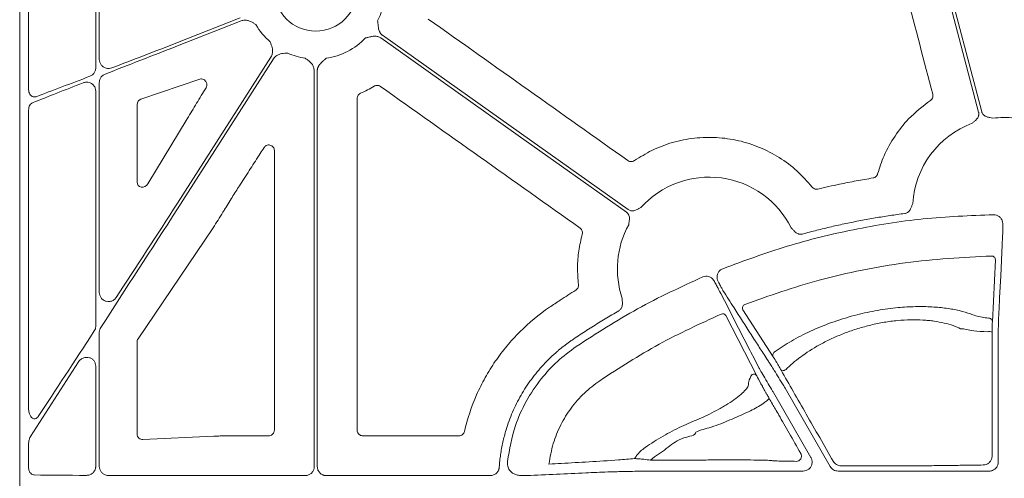
# Model space of a CAD drawing. Units: inches. Extents: x 10251 to 146434, y 1405 to 11083.
# Drawn here: x 14339 to 14471, y 3413 to 3474 of the extents above; entities that cross this region are included whole.
import ezdxf

# ---------------------------------------------------------------- set-up
doc = ezdxf.new("R2010")
doc.units = ezdxf.units.IN
doc.header["$MEASUREMENT"] = 0
doc.layers.get('0').update_dxf_attribs({"lineweight": 0})

msp = doc.modelspace()

# ---------------------------------------------------------------- linework, layer by layer
for p, q in [((14339.07653, 3687.94051), (14339.07653, 3137.63112)), ((14340.26028, 3464.77572), (14340.26028, 3502.87906)), ((14349.23907, 3497.85877), (14349.23907, 3467.61755)), ((14349.71222, 3468.75111), (14349.71222, 3495.81632)), ((14368.51902, 3474.28843), (14360.16823, 3471)), ((14360.16823, 3470.55426), (14368.67099, 3473.90253)), ((14372.64883, 3469.0699), (14360.16823, 3449.53682)), ((14360.16823, 3448.76652), (14372.99832, 3468.84659)), ((14378.42388, 3467.26126), (14378.42388, 3414.34909)), ((14378.83861, 3414.34909), (14378.83861, 3467.26126)), ((14349.71222, 3437.62685), (14349.71222, 3465.65703)), ((14355.26293, 3463.41812), (14363.14158, 3466.11548)), ((14349.23907, 3464.5228), (14349.23907, 3433.11836)), ((14354.75991, 3452.34992), (14354.75991, 3462.72655)), ((14340.26028, 3422.16047), (14340.26028, 3461.98088)), ((14361.45649, 3460.82278), (14356.19996, 3452.12342)), ((14354.88561, 3431.42808), (14364.93556, 3446.26802)), ((14469.43877, 3441.99425), (14469.03439, 3433.70664)), ((14431.69167, 3439.41169), (14431.89772, 3439.0979)), ((14439.76327, 3429.01303), (14435.7112, 3435.31552)), ((14433.41427, 3434.52618), (14437.55291, 3426.47577)), ((14349.71222, 3414.37585), (14349.71222, 3432.27713)), ((14354.75991, 3418.67912), (14354.75991, 3431.0196)), ((14469.8131, 3430.12145), (14469.8131, 3414.95911)), ((14346.9374, 3428.33134), (14340.52137, 3418.35603)), ((14349.23907, 3427.76828), (14349.23907, 3414.37615)), ((14447.37901, 3414.35672), (14441.32967, 3424.83449)), ((14439.78541, 3424.24073), (14444.79563, 3415.56277)), ((14365.01971, 3418.40912), (14355.55006, 3417.95443)), ((14367.68482, 3418.4664), (14367.68242, 3418.4664)), ((14372.34836, 3418.4664), (14367.68482, 3418.4664)), ((14397.76512, 3418.4664), (14384.91407, 3418.4664)), ((14340.26028, 3414.23666), (14340.26028, 3417.33071)), ((14423.62259, 3415.44665), (14423.35755, 3415.20951)), ((14377.21858, 3413.14379), (14360.16823, 3413.14379)), ((14401.94934, 3413.14379), (14380.04385, 3413.14379)), ((14421.95114, 3413.72726), (14421.59004, 3413.72726)), ((14443.75111, 3413.75357), (14437.5448, 3413.75357)), ((14468.60756, 3413.75357), (14448.42371, 3413.75357))]:
    msp.add_line(p, q)
at = {"flags": 128}
for points in [[(14458.13297, 3496.17445), (14463.20805, 3476.86638), (14467.19558, 3461.69576)], [(14467.60637, 3461.76448), (14462.58861, 3480.85443), (14458.64611, 3495.85369)], [(14420.38905, 3448.67988), (14401.99848, 3461.72569), (14387.54877, 3471.97595)], [(14387.30881, 3471.63768), (14405.69938, 3458.59189), (14420.14909, 3448.34161)], [(14470.40932, 3445.29047), (14470.39669, 3445.03055), (14470.34617, 3443.9909), (14470.14413, 3439.83193), (14470.00248, 3436.91442)], [(14432.62921, 3437.70083), (14432.74832, 3437.46892), (14433.22474, 3436.54135), (14435.13079, 3432.83028), (14436.6424, 3429.88697)], [(14470.00245, 3436.91535), (14469.98979, 3436.65537), (14469.93928, 3435.61542), (14469.86087, 3434.00191)], [(14469.01847, 3432.33234), (14469.00428, 3419.72114), (14468.99985, 3415.77041)], [(14436.64261, 3429.88658), (14436.76175, 3429.65455), (14437.23843, 3428.72638), (14437.80314, 3427.62669)], [(14440.80711, 3427.24263), (14440.86463, 3427.1911), (14440.95573, 3427.16647), (14441.07233, 3427.17099), (14441.20404, 3427.20424), (14441.3391, 3427.26328), (14441.46551, 3427.34283), (14441.57202, 3427.43579), (14441.64912, 3427.53392)]]:
    msp.add_lwpolyline(points, dxfattribs=at)
msp.add_circle((14378.63122, 3478.0476), 5.5231)
for centre, radius, start, end in [((14378.63122, 3478.0476), 9.2517, 333.3322643, 11.9398779), ((14378.63122, 3478.0476), 9.2517, 210.177017, 228.7403258), ((14378.63122, 3478.0476), 9.2517, 278.6832009, 315.9658624), ((14378.63122, 3478.0476), 9.2517, 246.1067276, 261.3167991), ((14470.63022, 3448.73698), 12.25777, 110.4242899, 176.4453197), ((14470.63022, 3448.73698), 12.25777, 83.5184678, 97.3370494), ((14431.18898, 3440.76444), 12.25777, 26.5306809, 138.1061599), ((14431.18898, 3440.76444), 12.25777, 151.1919668, 198.8171239), ((14468.94283, 3441.98333), 0.49606, 1.2619366, 91.69985), ((14436.14895, 3435.55347), 0.49824, 110.9106566, 208.5280487), ((14432.99175, 3434.27133), 0.49343, 31.0964035, 114.3191691), ((14468.53835, 3433.69565), 0.49616, 1.2696008, 92.0402218), ((14468.55116, 3430.17407), 2.20829, 77.782924, 95.2715023), ((14440.20137, 3429.25088), 0.4985, 109.9913229, 208.4985681), ((14437.1305, 3426.22107), 0.49327, 31.088748, 113.9257828), ((14438.69785, 3423.43876), 0.4698, 0.8986134, 29.72736)]:
    msp.add_arc(centre, radius, start, end)
for centre, major_axis, ratio, start_param, end_param in [((14360.16822, 3470.13748), (30.12567, 11.66729), 0.012030473, 1.566137113, 1.893344713), ((14360.16822, 3471.41678), (30.12567, 11.66729), 0.012030473, 4.41168928, 4.707729766), ((14360.16822, 3471.41678), (30.12567, 11.66729), 0.012030473, 4.029272321, 4.308437579), ((14360.16822, 3470.13748), (30.12567, 11.66729), 0.012030473, 1.998583432, 2.264108331), ((14355.54077, 3462.70711), (0.74569, -0.24217), 0.957030328, 2.235880022, 3.442936458), ((14075.01061, 3412.78581), (4143.44908, 6477.80103), 0.029418411, 4.737904097, 4.738024189), ((14355.54077, 3452.44763), (0.62548, 0.53246), 0.877984874, 2.499743002, 5.075531406), ((14073.34362, 3412.78581), (4209.57028, 6477.77509), 0.02928193, 4.737241639, 4.737478964), ((14360.16822, 3450.25706), (30.1242, 46.36864), 0.007096645, 4.425535405, 4.701465915), ((14360.16822, 3448.04628), (30.1242, 46.36864), 0.007096645, 1.559873261, 1.90752964), ((14360.16822, 3450.25706), (30.1242, 46.36864), 0.007096645, 4.035910484, 4.323294026), ((14355.54077, 3431.01125), (0.77283, -0.11609), 0.962996952, 2.709912593, 3.28524547), ((14355.54077, 3418.70767), (0.72073, 0.31639), 0.949844879, 2.746546585, 4.329198867), ((14360.16822, 3413.53161), (30.126, 0), 0.012872538, 4.024122399, 4.296636414), ((14360.16822, 3413.53161), (30.126, 0), 0.012872538, 4.400804025, 4.71238898), ((14421.95112, 3413.45778), (20.084, 0), 0.013417985, 1.512868593, 1.570796327), ((14437.54479, 3414.0099), (20.084, 0), 0.012763449, 4.566630593, 4.71238898)]:
    msp.add_ellipse(centre, major_axis=major_axis, ratio=ratio, start_param=start_param, end_param=end_param)
for points, knots in [([(14454.07441, 3490.76267), (14455.24036, 3486.3173), (14457.57224, 3477.42654), (14459.90549, 3468.53585), (14461.07212, 3464.0905)], [0, 0, 0, 0, 0.499998735, 1, 1, 1, 1]), ([(14368.67099, 3473.90253), (14368.82562, 3473.94524), (14369.13432, 3474.03052), (14369.71197, 3473.94468), (14370.1431, 3473.72592), (14370.46418, 3473.51372), (14370.57518, 3473.43743), (14370.63144, 3473.39834), (14370.63333, 3473.39702)], [0, 0, 0, 0, 0.225490416, 0.45015042, 0.808885047, 0.902769396, 0.996724357, 1, 1, 1, 1]), ([(14387.54879, 3471.97595), (14387.52156, 3471.99643), (14387.46706, 3472.03742), (14387.39276, 3472.10851), (14387.32421, 3472.18644), (14387.26192, 3472.27187), (14387.20579, 3472.36463), (14387.13564, 3472.50467), (14387.06388, 3472.70992), (14387.01348, 3472.94707), (14386.97969, 3473.19905), (14386.94522, 3473.50432), (14386.91636, 3473.74722), (14386.89877, 3473.89529)], [0, 0, 0, 0, 0.048808576, 0.097706442, 0.147115512, 0.197444847, 0.249081638, 0.302384595, 0.421776454, 0.559539037, 0.649291709, 0.786223147, 1, 1, 1, 1]), ([(14420.34098, 3455.23071), (14415.89424, 3458.38372), (14407.00076, 3464.68975), (14398.10698, 3470.99524), (14393.66008, 3474.14798)], [0, 0, 0, 0, 0.500000184, 1, 1, 1, 1]), ([(14385.28251, 3471.61686), (14385.42807, 3471.64919), (14385.66679, 3471.70222), (14385.96631, 3471.77055), (14386.21514, 3471.82193), (14386.45569, 3471.85273), (14386.70916, 3471.85293), (14386.9328, 3471.81548), (14387.13416, 3471.74764), (14387.25099, 3471.67409), (14387.30882, 3471.63768)], [0, 0, 0, 0, 0.213837497, 0.350709454, 0.440585801, 0.578169422, 0.697812296, 0.802607004, 0.902273771, 1, 1, 1, 1]), ([(14372.52996, 3471.09283), (14372.5309, 3471.09071), (14372.55856, 3471.02803), (14372.61192, 3470.90434), (14372.75855, 3470.54851), (14372.8903, 3470.08334), (14372.86351, 3469.49998), (14372.72048, 3469.21344), (14372.64883, 3469.0699)], [0, 0, 0, 0, 0.003296388, 0.09724018, 0.191130584, 0.549866619, 0.774506459, 1, 1, 1, 1]), ([(14372.99832, 3468.84659), (14373.09849, 3468.97192), (14373.29843, 3469.2221), (14373.81653, 3469.49157), (14374.294, 3469.56732), (14374.67849, 3469.58402), (14374.81316, 3469.58724), (14374.88166, 3469.5887), (14374.884, 3469.58875)], [0, 0, 0, 0, 0.225505417, 0.45013622, 0.808861472, 0.90275529, 0.996686182, 1, 1, 1, 1]), ([(14351.37942, 3467.61491), (14351.26682, 3467.5824), (14351.01601, 3467.50997), (14350.61431, 3467.55442), (14350.23665, 3467.7269), (14349.94565, 3468.0054), (14349.75031, 3468.35695), (14349.72491, 3468.61983), (14349.71222, 3468.75111)], [0, 0, 0, 0, 0.149734053, 0.333528068, 0.510372375, 0.677605934, 0.838991172, 1, 1, 1, 1]), ([(14377.2345, 3468.90194), (14377.23642, 3468.90065), (14377.29321, 3468.86234), (14377.40514, 3468.78741), (14377.72004, 3468.56614), (14378.08166, 3468.24532), (14378.37316, 3467.73927), (14378.40695, 3467.4208), (14378.42388, 3467.26126)], [0, 0, 0, 0, 0.003279002, 0.09723207, 0.191123313, 0.549850076, 0.774489804, 1, 1, 1, 1]), ([(14378.83859, 3467.26127), (14378.83954, 3467.29532), (14378.84144, 3467.3635), (14378.85644, 3467.46523), (14378.88034, 3467.56622), (14378.91398, 3467.66646), (14378.95716, 3467.76591), (14379.0308, 3467.90415), (14379.15668, 3468.08144), (14379.32094, 3468.25975), (14379.50691, 3468.4331), (14379.73596, 3468.63784), (14379.91738, 3468.80192), (14380.02796, 3468.90194)], [0, 0, 0, 0, 0.0488085757, 0.0977064419, 0.1471155125, 0.1974448467, 0.249081638, 0.302384595, 0.4217764539, 0.5595390366, 0.6492917083, 0.7862231472, 1, 1, 1, 1]), ([(14349.23907, 3467.61755), (14349.23584, 3467.55275), (14349.2258, 3467.35098), (14349.10253, 3467.01853), (14348.83177, 3466.68315), (14348.58153, 3466.55953), (14348.45622, 3466.49763)], [0, 0, 0, 0, 0.130321256, 0.405794228, 0.702466174, 1, 1, 1, 1]), ([(14349.71222, 3465.65703), (14349.71533, 3465.72127), (14349.72514, 3465.92409), (14349.84651, 3466.25541), (14350.1118, 3466.59251), (14350.36091, 3466.71933), (14350.48573, 3466.78287)], [0, 0, 0, 0, 0.130382716, 0.411658903, 0.705204221, 1, 1, 1, 1]), ([(14347.5426, 3465.62698), (14347.68225, 3465.66687), (14347.95684, 3465.74531), (14348.37523, 3465.68668), (14348.73737, 3465.51452), (14349.0154, 3465.24527), (14349.20271, 3464.90509), (14349.22696, 3464.65012), (14349.23907, 3464.5228)], [0, 0, 0, 0, 0.188776171, 0.371180265, 0.538995749, 0.695630617, 0.848026122, 1, 1, 1, 1]), ([(14363.14158, 3466.11548), (14363.21948, 3466.13255), (14363.38477, 3466.16876), (14363.63795, 3466.09873), (14363.85633, 3465.94155), (14363.99882, 3465.73372), (14364.06989, 3465.52659), (14364.08936, 3465.32381), (14364.05895, 3465.11788), (14364.00063, 3465.0048), (14363.97153, 3464.94837)], [0, 0, 0, 0, 0.1532786, 0.325242978, 0.494370924, 0.625567002, 0.717912766, 0.808157732, 0.904264897, 1, 1, 1, 1]), ([(14384.606, 3464.22131), (14384.92085, 3464.36384), (14385.55206, 3464.64959), (14386.15021, 3464.99929), (14386.45001, 3465.17456)], [0, 0, 0, 0, 0.49879381, 1, 1, 1, 1]), ([(14386.45001, 3465.17456), (14386.4834, 3465.19284), (14386.59081, 3465.25163), (14386.79676, 3465.29592), (14387.05499, 3465.27202), (14387.20269, 3465.18754), (14387.27655, 3465.14529)], [0, 0, 0, 0, 0.1307081128, 0.4204317923, 0.7101910067, 1, 1, 1, 1]), ([(14387.27655, 3465.14529), (14391.72143, 3461.99089), (14400.61118, 3455.68208), (14409.50131, 3449.37374), (14413.94638, 3446.21957)], [0, 0, 0, 0, 0.500000569, 1, 1, 1, 1]), ([(14340.26028, 3464.77572), (14340.26372, 3464.70265), (14340.27266, 3464.51255), (14340.36125, 3464.22474), (14340.53042, 3463.95998), (14340.75243, 3463.78636), (14341.00672, 3463.70874), (14341.17646, 3463.75034), (14341.26136, 3463.77114)], [0, 0, 0, 0, 0.114991711, 0.29918525, 0.47814435, 0.652638957, 0.82626869, 1, 1, 1, 1]), ([(14363.97153, 3464.94837), (14363.551, 3464.26245), (14362.70991, 3462.8906), (14361.8743, 3461.51206), (14361.45649, 3460.82278)], [0, 0, 0, 0, 0.49999482, 1, 1, 1, 1]), ([(14384.15194, 3463.53014), (14384.15366, 3463.56815), (14384.15917, 3463.69045), (14384.22821, 3463.88945), (14384.3827, 3464.09773), (14384.53157, 3464.18012), (14384.606, 3464.22131)], [0, 0, 0, 0, 0.130676042, 0.420413781, 0.710214808, 1, 1, 1, 1]), ([(14461.07212, 3464.0905), (14461.08263, 3464.03641), (14461.10927, 3463.89928), (14461.07561, 3463.67346), (14460.96296, 3463.43986), (14460.83201, 3463.33097), (14460.76653, 3463.27653)], [0, 0, 0, 0, 0.178317177, 0.45209662, 0.726048747, 1, 1, 1, 1]), ([(14340.8073, 3462.95981), (14340.74824, 3462.93002), (14340.60594, 3462.85825), (14340.42376, 3462.64288), (14340.28629, 3462.33343), (14340.26894, 3462.09824), (14340.26028, 3461.98088)], [0, 0, 0, 0, 0.190475923, 0.458969962, 0.730035815, 1, 1, 1, 1]), ([(14384.16134, 3419.21901), (14384.16068, 3426.60425), (14384.15938, 3441.37479), (14384.15442, 3456.145), (14384.15194, 3463.53014)], [0, 0, 0, 0, 0.499997571, 1, 1, 1, 1]), ([(14460.76653, 3463.27653), (14459.75048, 3462.49229), (14457.96093, 3461.11102), (14455.9515, 3458.52721), (14454.54492, 3456.04736), (14453.9673, 3454.27368), (14453.70026, 3453.4537)], [0, 0, 0, 0, 0.310738974, 0.547293524, 0.790711188, 1, 1, 1, 1]), ([(14467.1956, 3461.69575), (14467.20247, 3461.66627), (14467.21611, 3461.60774), (14467.22562, 3461.51833), (14467.22672, 3461.42897), (14467.21871, 3461.33951), (14467.20172, 3461.25002), (14467.16361, 3461.1176), (14467.08082, 3460.94394), (14466.93893, 3460.76004), (14466.7812, 3460.60514), (14466.58437, 3460.43406), (14466.44392, 3460.30684), (14466.35263, 3460.22415)], [0, 0, 0, 0, 0.050320808, 0.099901365, 0.149225854, 0.198785961, 0.249066465, 0.300531787, 0.427763674, 0.566167331, 0.684740675, 0.795106326, 1, 1, 1, 1]), ([(14469.06483, 3460.89438), (14468.94474, 3460.92225), (14468.75999, 3460.96512), (14468.50443, 3461.01797), (14468.29095, 3461.0754), (14468.07678, 3461.16573), (14467.89423, 3461.29361), (14467.75929, 3461.43866), (14467.66169, 3461.59284), (14467.62488, 3461.70704), (14467.60636, 3461.76448)], [0, 0, 0, 0, 0.204973679, 0.315328925, 0.433893781, 0.572124684, 0.699585364, 0.80116704, 0.899999617, 1, 1, 1, 1]), ([(14371.72114, 3456.97377), (14371.75291, 3457.01725), (14371.83451, 3457.12892), (14372.02053, 3457.25933), (14372.26524, 3457.33294), (14372.52124, 3457.32082), (14372.75987, 3457.22412), (14372.95224, 3457.05239), (14373.08302, 3456.82489), (14373.0997, 3456.65373), (14373.10804, 3456.56817)], [0, 0, 0, 0, 0.083318924, 0.213983614, 0.343873019, 0.473689642, 0.604101988, 0.735563071, 0.867801454, 1, 1, 1, 1]), ([(14444.94961, 3451.6963), (14444.29658, 3452.43882), (14442.99052, 3453.92389), (14440.59682, 3455.70088), (14437.95981, 3457.0688), (14435.1272, 3457.97675), (14432.18395, 3458.38739), (14429.20943, 3458.31164), (14426.29485, 3457.71935), (14423.57632, 3456.71114), (14421.97057, 3455.70534), (14421.20421, 3455.22532)], [0, 0, 0, 0, 0.112142279, 0.224286668, 0.336432633, 0.448577661, 0.560645476, 0.672712835, 0.785064212, 0.897420355, 1, 1, 1, 1]), ([(14368.57265, 3452.07048), (14368.79789, 3452.41829), (14369.24838, 3453.1139), (14370.13293, 3454.48855), (14370.7902, 3455.5167), (14371.22428, 3456.19572)], [0, 0, 0, 0, 0.253492498, 0.506981986, 1, 1, 1, 1]), ([(14373.10804, 3456.56817), (14373.10625, 3450.34338), (14373.10268, 3437.89377), (14373.10162, 3425.44395), (14373.10109, 3419.21901)], [0, 0, 0, 0, 0.49999799, 1, 1, 1, 1]), ([(14421.20421, 3455.22532), (14421.15918, 3455.19818), (14421.04169, 3455.12738), (14420.82094, 3455.08028), (14420.5627, 3455.10401), (14420.41489, 3455.18847), (14420.34098, 3455.23071)], [0, 0, 0, 0, 0.17163991, 0.447760294, 0.723873284, 1, 1, 1, 1]), ([(14453.70026, 3453.4537), (14453.69081, 3453.4242), (14453.65563, 3453.31437), (14453.54463, 3453.1439), (14453.34406, 3452.97918), (14453.17958, 3452.93528), (14453.09734, 3452.91333)], [0, 0, 0, 0, 0.1090521681, 0.4059555489, 0.7029799659, 1, 1, 1, 1]), ([(14453.09734, 3452.91333), (14452.34785, 3452.78513), (14450.84886, 3452.52873), (14448.38486, 3452.04313), (14446.67818, 3451.6529), (14445.71276, 3451.43216)], [0, 0, 0, 0, 0.302813226, 0.605623669, 1, 1, 1, 1]), ([(14445.71276, 3451.43216), (14445.68316, 3451.42628), (14445.57082, 3451.40397), (14445.3687, 3451.41786), (14445.12721, 3451.5129), (14445.00881, 3451.63517), (14444.94961, 3451.6963)], [0, 0, 0, 0, 0.10655981, 0.404358559, 0.70218385, 1, 1, 1, 1]), ([(14364.93556, 3446.26802), (14365.36102, 3446.94475), (14365.88108, 3447.77193), (14366.77425, 3449.22021), (14367.22445, 3449.9582), (14367.57504, 3450.5329)], [0, 0, 0, 0, 0.49881311, 0.609709865, 1, 1, 1, 1]), ([(14458.39603, 3449.49698), (14458.37207, 3449.43746), (14458.32604, 3449.32317), (14458.25899, 3449.14614), (14458.19222, 3448.96146), (14458.10821, 3448.75735), (14457.99114, 3448.55688), (14457.84141, 3448.39217), (14457.68063, 3448.27688), (14457.51535, 3448.19962), (14457.39742, 3448.17759), (14457.3381, 3448.16651)], [0, 0, 0, 0, 0.10680493, 0.205074025, 0.315091662, 0.433715806, 0.572118963, 0.69930479, 0.800973465, 0.899898078, 1, 1, 1, 1]), ([(14420.14909, 3448.34162), (14420.17329, 3448.3234), (14420.22134, 3448.28725), (14420.28605, 3448.22474), (14420.34427, 3448.15688), (14420.39556, 3448.08307), (14420.43997, 3448.00348), (14420.49572, 3447.87741), (14420.54364, 3447.69102), (14420.55279, 3447.45886), (14420.53128, 3447.23876), (14420.4904, 3446.98111), (14420.46485, 3446.79326), (14420.44824, 3446.67117)], [0, 0, 0, 0, 0.050332489, 0.099923176, 0.149256674, 0.19882514, 0.249113836, 0.300587654, 0.42777953, 0.566208384, 0.684759128, 0.795102414, 1, 1, 1, 1]), ([(14422.0645, 3448.9496), (14421.95475, 3448.89357), (14421.78591, 3448.80738), (14421.55625, 3448.68365), (14421.35578, 3448.59067), (14421.13363, 3448.52256), (14420.91166, 3448.50357), (14420.71519, 3448.52824), (14420.54151, 3448.58383), (14420.44007, 3448.64775), (14420.38905, 3448.67989)], [0, 0, 0, 0, 0.204967457, 0.315348372, 0.433939542, 0.572140383, 0.699649027, 0.801211432, 0.90002423, 1, 1, 1, 1]), ([(14457.3381, 3448.16651), (14457.00788, 3448.12242), (14456.3476, 3448.03426), (14455.35913, 3447.8899), (14454.37248, 3447.73671), (14453.38775, 3447.57382), (14452.40493, 3447.40146), (14451.42402, 3447.21957), (14450.44502, 3447.02817), (14449.46793, 3446.82724), (14448.49275, 3446.61681), (14447.51947, 3446.39684), (14446.5481, 3446.1674), (14445.57868, 3445.92827), (14444.61099, 3445.68029), (14443.96779, 3445.50701), (14443.6461, 3445.42035)], [0, 0, 0, 0, 0.071516265, 0.14299206, 0.214434115, 0.285849167, 0.357243963, 0.428625255, 0.499999797, 0.571374347, 0.642755664, 0.714150501, 0.785565612, 0.857007741, 0.928483628, 1, 1, 1, 1]), ([(14433.00402, 3440.79288), (14435.85818, 3441.84558), (14441.56651, 3443.951), (14450.54421, 3446.13336), (14459.77012, 3447.61878), (14466.05715, 3447.87519), (14469.20067, 3448.0034)], [0, 0, 0, 0, 0.245802807, 0.491606261, 0.745803543, 1, 1, 1, 1]), ([(14469.20067, 3448.0034), (14469.33649, 3447.99201), (14469.60813, 3447.96923), (14469.97027, 3447.76606), (14470.21778, 3447.50446), (14470.30835, 3447.30576), (14470.34276, 3447.23028)], [0, 0, 0, 0, 0.276832106, 0.553643949, 0.83043608, 1, 1, 1, 1]), ([(14470.34276, 3447.23028), (14470.37449, 3447.09098), (14470.41866, 3446.89704), (14470.4215, 3446.70641), (14470.42231, 3446.65271)], [0, 0, 0, 0, 0.718294694, 1, 1, 1, 1]), ([(14414.23661, 3445.40674), (14414.06497, 3444.66974), (14413.72315, 3443.20209), (14413.55299, 3440.92823), (14413.67536, 3439.42003), (14413.73706, 3438.65961)], [0, 0, 0, 0, 0.333385963, 0.663902434, 1, 1, 1, 1]), ([(14413.94638, 3446.21957), (14413.98728, 3446.18657), (14414.094, 3446.10048), (14414.21373, 3445.90918), (14414.27986, 3445.65844), (14414.25103, 3445.49064), (14414.23661, 3445.40674)], [0, 0, 0, 0, 0.171576737, 0.44763093, 0.723827425, 1, 1, 1, 1]), ([(14443.6461, 3445.42035), (14443.61663, 3445.4132), (14443.55812, 3445.39902), (14443.46865, 3445.3887), (14443.37917, 3445.38682), (14443.28951, 3445.39407), (14443.19976, 3445.41033), (14443.06715, 3445.44728), (14442.89292, 3445.52871), (14442.70757, 3445.66855), (14442.55115, 3445.8246), (14442.41829, 3445.96903), (14442.28794, 3446.10639), (14442.20123, 3446.19397), (14442.15595, 3446.2397)], [0, 0, 0, 0, 0.050404918, 0.100062573, 0.149458813, 0.199087164, 0.249434326, 0.300966638, 0.427803654, 0.566454355, 0.685021589, 0.794988272, 0.892944223, 1, 1, 1, 1]), ([(14470.42231, 3446.65271), (14470.42157, 3446.44364), (14470.42011, 3446.0255), (14470.41546, 3445.53437), (14470.41138, 3445.37217), (14470.40932, 3445.29047)], [0, 0, 0, 0, 0.331667987, 0.663341045, 1, 1, 1, 1]), ([(14468.92812, 3442.47917), (14465.07428, 3442.28364), (14459.26393, 3441.98884), (14451.60786, 3440.64037), (14444.39208, 3438.99234), (14439.2582, 3437.17957), (14435.97112, 3436.0189)], [0, 0, 0, 0, 0.342586464, 0.51651053, 0.690434802, 1, 1, 1, 1]), ([(14432.2453, 3439.64145), (14432.25501, 3439.77737), (14432.27442, 3440.04921), (14432.47303, 3440.4138), (14432.73149, 3440.66449), (14432.929, 3440.75753), (14433.00402, 3440.79288)], [0, 0, 0, 0, 0.27682651, 0.553631846, 0.830460841, 1, 1, 1, 1]), ([(14413.44413, 3430.40235), (14416.13751, 3432.14298), (14421.54866, 3435.64001), (14427.40119, 3438.33425), (14430.34066, 3439.68744)], [0, 0, 0, 0, 0.497745266, 1, 1, 1, 1]), ([(14430.34066, 3439.68744), (14430.47044, 3439.72901), (14430.73002, 3439.81215), (14431.14238, 3439.76342), (14431.47119, 3439.61679), (14431.63101, 3439.46813), (14431.69167, 3439.41169)], [0, 0, 0, 0, 0.276856865, 0.553736865, 0.830592065, 1, 1, 1, 1]), ([(14431.89772, 3439.0979), (14432.00084, 3438.90401), (14432.20721, 3438.51597), (14432.45286, 3438.04745), (14432.58142, 3437.79759), (14432.61987, 3437.71973), (14432.62921, 3437.70083)], [0, 0, 0, 0, 0.301413895, 0.603229855, 0.903672047, 1, 1, 1, 1]), ([(14432.48385, 3438.88745), (14432.42349, 3439.01259), (14432.31106, 3439.24566), (14432.26612, 3439.51618), (14432.2453, 3439.64145)], [0, 0, 0, 0, 0.536919828, 1, 1, 1, 1]), ([(14433.04104, 3437.87108), (14433.01627, 3437.91454), (14432.95463, 3438.02267), (14432.76951, 3438.35938), (14432.57904, 3438.71149), (14432.48385, 3438.88745)], [0, 0, 0, 0, 0.251577389, 0.626002074, 1, 1, 1, 1]), ([(14351.96061, 3436.93268), (14351.91451, 3436.87039), (14351.78376, 3436.69376), (14351.47807, 3436.48314), (14351.06065, 3436.36994), (14350.62989, 3436.40911), (14350.24538, 3436.58633), (14349.9497, 3436.86985), (14349.75119, 3437.22714), (14349.7252, 3437.4937), (14349.71222, 3437.62685)], [0, 0, 0, 0, 0.0730943283, 0.2072903525, 0.3465825867, 0.4869842425, 0.6233753838, 0.7525406037, 0.8763897459, 1, 1, 1, 1]), ([(14413.38865, 3437.93121), (14413.03685, 3437.70964), (14412.33323, 3437.26649), (14411.16161, 3436.50592), (14410.3479, 3435.95792), (14409.87905, 3435.64217)], [0, 0, 0, 0, 0.297653636, 0.59532109, 1, 1, 1, 1]), ([(14413.73706, 3438.65961), (14413.73959, 3438.62957), (14413.74917, 3438.51549), (14413.71258, 3438.31625), (14413.59093, 3438.08701), (14413.45607, 3437.98314), (14413.38865, 3437.93121)], [0, 0, 0, 0, 0.106451714, 0.404239161, 0.702120642, 1, 1, 1, 1]), ([(14437.51709, 3430.89783), (14437.46944, 3430.97209), (14437.23122, 3431.3434), (14436.23091, 3432.9021), (14434.78615, 3435.15315), (14433.53325, 3437.1045), (14433.04104, 3437.87108)], [0, 0, 0, 0, 0.031895434, 0.159476849, 0.669801421, 1, 1, 1, 1]), ([(14419.58635, 3436.81071), (14419.58706, 3436.74645), (14419.58842, 3436.62321), (14419.59451, 3436.43395), (14419.60388, 3436.23785), (14419.60496, 3436.01708), (14419.57419, 3435.78693), (14419.49951, 3435.57718), (14419.39556, 3435.40879), (14419.27278, 3435.27375), (14419.17241, 3435.20794), (14419.12193, 3435.17485)], [0, 0, 0, 0, 0.1069528736, 0.2050820645, 0.3150866089, 0.4336943666, 0.5721160169, 0.6992711952, 0.8009502789, 0.8998853374, 1, 1, 1, 1]), ([(14409.87905, 3435.64217), (14408.45114, 3434.67101), (14407.12677, 3433.57718), (14405.60141, 3432.05576), (14405.30248, 3431.74339), (14404.72257, 3431.10836), (14404.4411, 3430.78509), (14403.62145, 3429.79844), (14403.10774, 3429.11844), (14402.14449, 3427.71482), (14401.69515, 3426.99107), (14400.86265, 3425.49862), (14400.47832, 3424.72797), (14399.43399, 3422.36059), (14398.88957, 3420.73064), (14398.49828, 3419.04855)], [0, 0, 0, 0, 0.25, 0.25, 0.3125, 0.3125, 0.375, 0.375, 0.5, 0.5, 0.625, 0.625, 0.75, 0.75, 1, 1, 1, 1]), ([(14419.12193, 3435.17485), (14418.81852, 3434.99769), (14418.21167, 3434.64336), (14417.30828, 3434.09997), (14416.40991, 3433.54784), (14415.51701, 3432.98617), (14414.62959, 3432.41498), (14413.74716, 3431.83502), (14413.16376, 3431.44067), (14412.87197, 3431.24343)], [0, 0, 0, 0, 0.1427184823, 0.2854580641, 0.4282338321, 0.5710608615, 0.7139542115, 0.8569289202, 1, 1, 1, 1]), ([(14440.03094, 3429.71934), (14440.11968, 3429.78344), (14440.85048, 3430.31133), (14442.41995, 3431.30097), (14444.97742, 3432.60197), (14447.84724, 3433.74426), (14450.7821, 3434.63499), (14453.68688, 3435.25271), (14456.33268, 3435.61018), (14458.77747, 3435.74746), (14460.95753, 3435.71267), (14462.91976, 3435.52238), (14464.66999, 3435.20416), (14465.89057, 3434.8357), (14466.7706, 3434.50359), (14467.57149, 3434.30328), (14468.23113, 3434.2256), (14468.52068, 3434.1915)], [0, 0, 0, 0, 0.013319594, 0.109692726, 0.206015028, 0.299176278, 0.392244129, 0.471987857, 0.551697747, 0.621428639, 0.69116841, 0.759424079, 0.827699037, 0.899487737, 0.935863494, 0.971846564, 1, 1, 1, 1]), ([(14432.78854, 3434.72098), (14429.99089, 3433.44066), (14424.36944, 3430.86805), (14419.17662, 3427.51321), (14416.56814, 3425.82799)], [0, 0, 0, 0, 0.497674944, 1, 1, 1, 1]), ([(14464.78823, 3432.77267), (14464.48813, 3432.92046), (14464.15505, 3433.05909), (14463.42607, 3433.31253), (14463.02764, 3433.42798), (14462.18001, 3433.62751), (14461.72959, 3433.71222), (14461.01265, 3433.81385), (14460.76677, 3433.84347), (14460.26066, 3433.89353), (14459.99942, 3433.91401), (14458.67644, 3433.99039), (14457.55516, 3433.9711), (14455.77643, 3433.80332), (14455.18012, 3433.7251), (14453.99513, 3433.52741), (14453.40414, 3433.40768), (14452.51997, 3433.19728), (14452.22563, 3433.122), (14451.63772, 3432.96111), (14451.34351, 3432.87525), (14450.47813, 3432.60719), (14449.91887, 3432.41324), (14448.83213, 3431.99811), (14448.30467, 3431.77695), (14447.53586, 3431.42652), (14447.28333, 3431.30659), (14446.78565, 3431.06067), (14446.53983, 3430.9343), (14445.34381, 3430.29574), (14444.48501, 3429.76101), (14443.32216, 3428.93659), (14442.95574, 3428.65796), (14442.26494, 3428.09474), (14441.94366, 3427.81248), (14441.64912, 3427.53393)], [0, 0, 0, 0, 0.0625, 0.0625, 0.125, 0.125, 0.1875, 0.1875, 0.21875, 0.21875, 0.25, 0.25, 0.375, 0.375, 0.4375, 0.4375, 0.5, 0.5, 0.53125, 0.53125, 0.5625, 0.5625, 0.625, 0.625, 0.6875, 0.6875, 0.71875, 0.71875, 0.75, 0.75, 0.875, 0.875, 0.9375, 0.9375, 1, 1, 1, 1]), ([(14469.03439, 3433.70664), (14469.03258, 3433.6593), (14469.02862, 3433.55571), (14469.02356, 3433.24892), (14469.01967, 3432.82678), (14469.01887, 3432.49724), (14469.01847, 3432.33234)], [0, 0, 0, 0, 0.223368092, 0.488760971, 0.744193768, 1, 1, 1, 1]), ([(14469.86086, 3434.00191), (14469.85768, 3433.94472), (14469.85459, 3433.87075), (14469.84858, 3433.69035), (14469.84564, 3433.58302), (14469.84004, 3433.33858), (14469.8374, 3433.20285), (14469.83243, 3432.90509), (14469.83009, 3432.74207), (14469.82365, 3432.21808), (14469.82021, 3431.83301), (14469.8164, 3431.20648), (14469.81539, 3430.99413), (14469.81386, 3430.56258), (14469.81335, 3430.34234), (14469.8131, 3430.12145)], [0, 0, 0, 0, 0.125, 0.125, 0.25, 0.25, 0.375, 0.375, 0.5, 0.5, 0.75, 0.75, 0.875, 0.875, 1, 1, 1, 1]), ([(14349.23907, 3433.11836), (14349.23621, 3433.05736), (14349.23057, 3432.93686), (14349.17789, 3432.71121), (14349.0973, 3432.56446), (14349.04502, 3432.46926)], [0, 0, 0, 0, 0.264819262, 0.523086417, 1, 1, 1, 1]), ([(14349.71222, 3432.27713), (14349.71504, 3432.33798), (14349.72061, 3432.45824), (14349.77236, 3432.68406), (14349.85243, 3432.83172), (14349.90442, 3432.9276)], [0, 0, 0, 0, 0.264245983, 0.52223259, 1, 1, 1, 1]), ([(14468.34827, 3432.37302), (14467.71674, 3432.39945), (14466.27282, 3432.4599), (14465.27899, 3432.77267), (14464.78823, 3432.77267), (14464.78822, 3432.77267)], [0, 0, 0, 0, 0.437366864, 0.999988563, 1, 1, 1, 1]), ([(14412.87197, 3431.24343), (14412.74551, 3431.1563), (14412.49284, 3430.98221), (14412.121, 3430.71155), (14411.75497, 3430.43429), (14411.39523, 3430.14972), (14411.04165, 3429.85804), (14410.69427, 3429.55919), (14410.35306, 3429.25318), (14410.01805, 3428.94002), (14409.68922, 3428.61971), (14409.36658, 3428.29222), (14408.8666, 3427.76363), (14408.20915, 3427.01195), (14407.42984, 3426.01116), (14406.70736, 3424.96864), (14405.82742, 3423.53029), (14404.88322, 3421.64476), (14404.20741, 3419.79367), (14403.82503, 3418.43981), (14403.62594, 3417.61692), (14403.45842, 3416.78835), (14403.3232, 3415.95402), (14403.21741, 3415.11414), (14403.17379, 3414.5511), (14403.15194, 3414.26918)], [0, 0, 0, 0, 0.022757789, 0.045471282, 0.068150016, 0.090803571, 0.11344156, 0.136073616, 0.158709377, 0.181358479, 0.204030541, 0.22673515, 0.249481856, 0.311852008, 0.374639778, 0.43736312, 0.499720264, 0.624411448, 0.749158529, 0.791074217, 0.832865962, 0.874593959, 0.916318682, 0.958100616, 1, 1, 1, 1]), ([(14404.23897, 3415.03192), (14404.52085, 3416.65325), (14405.00478, 3419.43683), (14406.68788, 3423.12392), (14408.60006, 3425.99211), (14410.86431, 3428.47713), (14412.57769, 3429.75576), (14413.44413, 3430.40235)], [0, 0, 0, 0, 0.266176976, 0.456984559, 0.65331221, 0.824682795, 1, 1, 1, 1]), ([(14439.25028, 3428.19615), (14439.20258, 3428.27052), (14438.96411, 3428.64232), (14438.38641, 3429.5429), (14437.8568, 3430.36834), (14437.51781, 3430.89669)], [0, 0, 0, 0, 0.082552049, 0.412757193, 1, 1, 1, 1]), ([(14346.9374, 3428.33134), (14347.0081, 3428.42393), (14347.17798, 3428.64644), (14347.54611, 3428.8676), (14347.97808, 3428.96384), (14348.38996, 3428.91515), (14348.74467, 3428.74762), (14349.01846, 3428.4842), (14349.20351, 3428.14749), (14349.22723, 3427.89455), (14349.23907, 3427.76828)], [0, 0, 0, 0, 0.108414773, 0.260514863, 0.404417181, 0.536932777, 0.659115616, 0.774199172, 0.88728418, 1, 1, 1, 1]), ([(14440.80711, 3427.24263), (14440.78105, 3427.28846), (14440.70261, 3427.42643), (14440.55285, 3427.68712), (14440.35944, 3428.02013), (14440.15259, 3428.37217), (14439.91723, 3428.76693), (14439.82172, 3428.9196), (14439.76327, 3429.01303)], [0, 0, 0, 0, 0.061656252, 0.185633536, 0.309148265, 0.464196269, 0.672112978, 1, 1, 1, 1]), ([(14437.80314, 3427.62669), (14437.86671, 3427.51025), (14438.00524, 3427.25651), (14438.45679, 3426.47558), (14439.04073, 3425.48479), (14439.50946, 3424.69982), (14439.74602, 3424.30626), (14439.78541, 3424.24073)], [0, 0, 0, 0, 0.219399196, 0.478120726, 0.738731625, 0.956492858, 1, 1, 1, 1]), ([(14441.32967, 3424.83449), (14441.21412, 3425.02553), (14441.09977, 3425.21417), (14440.87337, 3425.58681), (14440.76068, 3425.77185), (14440.43058, 3426.31251), (14440.22535, 3426.64685), (14439.85018, 3427.25381), (14439.68827, 3427.51344), (14439.41858, 3427.94025), (14439.3167, 3428.09803), (14439.25028, 3428.19616)], [0, 0, 0, 0, 0.125, 0.125, 0.25, 0.25, 0.5, 0.5, 0.75, 0.75, 1, 1, 1, 1]), ([(14447.78416, 3415.05473), (14447.17383, 3416.11493), (14446.56714, 3417.16995), (14445.36203, 3419.26818), (14444.76318, 3420.31215), (14443.58966, 3422.36114), (14443.01329, 3423.36908), (14441.88724, 3425.34242), (14441.33734, 3426.3082), (14440.8071, 3427.24264)], [0, 0, 0, 0, 0.25, 0.25, 0.5, 0.5, 0.75, 0.75, 1, 1, 1, 1]), ([(14416.56814, 3425.82799), (14415.86954, 3425.30102), (14414.45206, 3424.23177), (14412.71009, 3422.21444), (14411.30601, 3419.93569), (14410.26319, 3417.4183), (14409.94889, 3415.61035), (14409.78885, 3414.68979)], [0, 0, 0, 0, 0.195111343, 0.395883472, 0.590987295, 0.791741136, 1, 1, 1, 1]), ([(14422.63821, 3416.90585), (14423.43042, 3417.44375), (14424.23105, 3417.94691), (14425.84793, 3418.8817), (14426.66419, 3419.31339), (14427.89946, 3419.9024), (14428.30967, 3420.08731), (14428.91971, 3420.34619), (14429.12231, 3420.42945), (14429.42498, 3420.54976), (14429.52542, 3420.58861), (14429.72899, 3420.671), (14429.83176, 3420.71381), (14430.14292, 3420.84674), (14430.35412, 3420.94134), (14430.78407, 3421.14198), (14431.00454, 3421.2489), (14431.65622, 3421.57548), (14432.0824, 3421.80299), (14432.71066, 3422.15715), (14432.91803, 3422.27736), (14433.31833, 3422.51613), (14433.51275, 3422.63545), (14434.07932, 3422.99349), (14434.43753, 3423.23468), (14435.07636, 3423.69841), (14435.36096, 3423.92356), (14435.84931, 3424.35816), (14436.0441, 3424.55984), (14436.33009, 3424.93339), (14436.41997, 3425.10571), (14436.44832, 3425.28973), (14436.44792, 3425.3244), (14436.45026, 3425.39482), (14436.45762, 3425.5018), (14436.47633, 3425.61271), (14436.56316, 3425.99079), (14436.71033, 3426.3199), (14436.93046, 3426.67194)], [0, 0, 0, 0, 0.125, 0.125, 0.25, 0.25, 0.3125, 0.3125, 0.34375, 0.34375, 0.359375, 0.359375, 0.375, 0.375, 0.40625, 0.40625, 0.4375, 0.4375, 0.5, 0.5, 0.53125, 0.53125, 0.5625, 0.5625, 0.625, 0.625, 0.6875, 0.6875, 0.75, 0.75, 0.8125, 0.8125, 0.828125, 0.828125, 0.84375, 0.875, 0.875, 1, 1, 1, 1]), ([(14437.55291, 3426.47577), (14437.58874, 3426.40684), (14437.77671, 3426.04515), (14438.09021, 3425.46167), (14438.44305, 3424.81466), (14438.60923, 3424.51884), (14438.72624, 3424.31331), (14438.82199, 3424.14712), (14438.90762, 3424.00006), (14438.99252, 3423.85634), (14439.06192, 3423.74119), (14439.09122, 3423.69483), (14439.10582, 3423.67172)], [0, 0, 0, 0, 0.122549453, 0.643028575, 0.755088813, 0.810925551, 0.845039908, 0.868984485, 0.895717262, 0.922286187, 0.961266228, 1, 1, 1, 1]), ([(14439.16759, 3423.44612), (14439.13714, 3423.4009), (14438.96526, 3423.14564), (14438.14266, 3422.54456), (14436.30442, 3421.5771), (14433.98892, 3420.58934), (14431.60299, 3419.58191), (14430.04088, 3419.26081), (14429.41921, 3418.94998), (14429.41919, 3418.94997)], [0, 0, 0, 0, 0.044290577, 0.25002477, 0.449242297, 0.639724624, 0.833678433, 0.999994662, 1, 1, 1, 1]), ([(14443.43256, 3416.0962), (14442.90945, 3417.01988), (14441.86614, 3418.86207), (14440.55209, 3421.1589), (14439.65089, 3422.70734), (14439.27653, 3423.32011), (14439.24798, 3423.33256), (14439.1939, 3423.40896), (14439.16759, 3423.44612)], [0, 0, 0, 0, 0.251799608, 0.502193052, 0.704806764, 0.86846013, 0.936018553, 1, 1, 1, 1]), ([(14341.56554, 3421.06123), (14341.50909, 3420.98748), (14341.39547, 3420.83901), (14341.17465, 3420.72622), (14340.9583, 3420.72701), (14340.75094, 3420.8235), (14340.54122, 3421.03961), (14340.34983, 3421.43054), (14340.2679, 3421.83625), (14340.26178, 3422.09671), (14340.26028, 3422.16047)], [0, 0, 0, 0, 0.113660452, 0.228795113, 0.327856481, 0.418880774, 0.543126219, 0.710112332, 0.929041364, 1, 1, 1, 1]), ([(14373.10109, 3419.21901), (14373.09744, 3419.16352), (14373.08822, 3419.02373), (14372.99817, 3418.81211), (14372.82795, 3418.62117), (14372.60235, 3418.49134), (14372.43303, 3418.47471), (14372.34836, 3418.4664)], [0, 0, 0, 0, 0.14124829, 0.355781855, 0.570440647, 0.785184184, 1, 1, 1, 1]), ([(14384.91407, 3418.4664), (14384.85856, 3418.47005), (14384.71873, 3418.47926), (14384.50709, 3418.56934), (14384.31613, 3418.73953), (14384.18629, 3418.96508), (14384.16966, 3419.13437), (14384.16134, 3419.21901)], [0, 0, 0, 0, 0.141299936, 0.355891944, 0.570499737, 0.785257462, 1, 1, 1, 1]), ([(14340.52137, 3418.35603), (14340.51531, 3418.34638), (14340.43591, 3418.22003), (14340.29906, 3417.88947), (14340.27438, 3417.53388), (14340.26028, 3417.33071)], [0, 0, 0, 0, 0.034208269, 0.448178497, 1, 1, 1, 1]), ([(14367.68242, 3418.4664), (14367.213, 3418.46643), (14366.74686, 3418.46217), (14366.09987, 3418.44911), (14365.88962, 3418.4436), (14365.49311, 3418.43058), (14365.30754, 3418.42313), (14365.13481, 3418.41482)], [0, 0, 0, 0, 0.5, 0.5, 0.75, 0.75, 1, 1, 1, 1]), ([(14398.49828, 3419.04855), (14398.47175, 3418.9696), (14398.41812, 3418.81002), (14398.24344, 3418.62132), (14398.01936, 3418.49131), (14397.84987, 3418.4747), (14397.76512, 3418.4664)], [0, 0, 0, 0, 0.245997926, 0.497220777, 0.748590207, 1, 1, 1, 1]), ([(14429.41919, 3418.94997), (14429.41919, 3418.94996), (14429.41919, 3418.49362), (14427.33467, 3418.25862), (14425.76663, 3416.92498), (14424.34535, 3415.945), (14423.62259, 3415.44665)], [0, 0, 0, 0, 0.000006043, 0.276423679, 0.632040493, 1, 1, 1, 1]), ([(14421.22307, 3415.41529), (14421.31073, 3415.55169), (14421.68358, 3416.13185), (14422.22449, 3416.57041), (14422.63822, 3416.90586)], [0, 0, 0, 0, 0.235117697, 1, 1, 1, 1]), ([(14409.78885, 3414.68979), (14410.3357, 3414.71946), (14413.38345, 3414.88482), (14416.94773, 3415.06369), (14420.50973, 3415.35663), (14421.22307, 3415.41529)], [0, 0, 0, 0, 0.148844859, 0.829546986, 1, 1, 1, 1]), ([(14421.22307, 3415.41529), (14421.27048, 3415.41424), (14421.40634, 3415.41124), (14421.82646, 3415.38559), (14422.51827, 3415.32604), (14423.055, 3415.25152), (14423.35755, 3415.20951)], [0, 0, 0, 0, 0.1431262854, 0.4101551322, 0.6675096981, 1, 1, 1, 1]), ([(14423.35755, 3415.20951), (14423.84226, 3415.20885), (14425.18296, 3415.20703), (14427.39224, 3415.20971), (14429.59007, 3415.21334), (14431.85058, 3415.24297), (14434.14974, 3415.24817), (14436.29285, 3415.24174), (14438.1145, 3415.22025), (14439.3914, 3415.18646), (14439.56009, 3415.14045), (14439.76404, 3415.11998), (14440.51657, 3415.09151), (14441.57594, 3415.06897), (14442.52411, 3415.05547), (14442.82895, 3415.05113)], [0, 0, 0, 0, 0.0489424641, 0.1353749653, 0.225076343, 0.3005043669, 0.3758335631, 0.4511284766, 0.5264403926, 0.6112224101, 0.6936307639, 0.7694305584, 0.8474322535, 0.9509492855, 1, 1, 1, 1]), ([(14442.82895, 3415.05113), (14442.94832, 3415.06608), (14443.13889, 3415.08993), (14443.35714, 3415.27068), (14443.47225, 3415.45354), (14443.52651, 3415.64558), (14443.52733, 3415.83199), (14443.48844, 3415.98678), (14443.44853, 3416.06493), (14443.43256, 3416.0962)], [0, 0, 0, 0, 0.3056778736, 0.4879923597, 0.627198876, 0.7346859892, 0.8434633532, 0.937366962, 1, 1, 1, 1]), ([(14444.79563, 3415.56277), (14444.80923, 3415.53799), (14444.88773, 3415.39485), (14444.97171, 3415.10145), (14444.9506, 3414.69018), (14444.79368, 3414.30775), (14444.51931, 3414.00155), (14444.15817, 3413.79356), (14443.88679, 3413.7669), (14443.75111, 3413.75357)], [0, 0, 0, 0, 0.033721377, 0.194749643, 0.355727306, 0.516716417, 0.677760558, 0.838886484, 1, 1, 1, 1]), ([(14468.99985, 3415.77041), (14468.99985, 3415.77039), (14468.99985, 3415.69665), (14468.98092, 3415.49284), (14468.8624, 3415.16405), (14468.59547, 3414.835), (14468.22151, 3414.61492), (14467.94036, 3414.56361), (14467.8005, 3414.56361), (14467.80048, 3414.56361)], [0, 0, 0, 0, 0.0000314057, 0.1160685344, 0.3208407783, 0.5395402363, 0.7730721539, 0.9999676277, 1, 1, 1, 1]), ([(14340.26028, 3414.23666), (14340.26375, 3414.16543), (14340.27271, 3413.98127), (14340.3624, 3413.69994), (14340.53573, 3413.44324), (14340.76757, 3413.26811), (14340.94391, 3413.2441), (14341.03223, 3413.23208)], [0, 0, 0, 0, 0.135380414, 0.350061092, 0.565760903, 0.782501221, 1, 1, 1, 1]), ([(14349.23907, 3414.37615), (14349.23666, 3414.3206), (14349.2284, 3414.12948), (14349.11703, 3413.79986), (14348.8415, 3413.456), (14348.44757, 3413.219), (14348.14989, 3413.1909), (14348.00097, 3413.17683)], [0, 0, 0, 0, 0.083698308, 0.287975952, 0.513068519, 0.756393967, 1, 1, 1, 1]), ([(14350.93254, 3413.16247), (14350.8246, 3413.17127), (14350.58054, 3413.19118), (14350.23463, 3413.35671), (14349.94487, 3413.63192), (14349.75012, 3413.98287), (14349.72485, 3414.24496), (14349.71222, 3414.37585)], [0, 0, 0, 0, 0.173774346, 0.392889927, 0.600023603, 0.800255695, 1, 1, 1, 1]), ([(14378.42388, 3414.34909), (14378.41053, 3414.21358), (14378.38384, 3413.94257), (14378.17609, 3413.58135), (14377.87026, 3413.30878), (14377.53137, 3413.16439), (14377.30744, 3413.14965), (14377.21858, 3413.14379)], [0, 0, 0, 0, 0.214716525, 0.429405045, 0.644088622, 0.858755501, 1, 1, 1, 1]), ([(14380.04388, 3413.14381), (14380.0122, 3413.14454), (14379.94917, 3413.146), (14379.85548, 3413.15738), (14379.76333, 3413.17551), (14379.67273, 3413.20105), (14379.53959, 3413.24999), (14379.37073, 3413.3393), (14379.18673, 3413.49097), (14379.03458, 3413.67503), (14378.92376, 3413.88523), (14378.85176, 3414.11266), (14378.84299, 3414.27015), (14378.83859, 3414.3491)], [0, 0, 0, 0, 0.0502466762, 0.0999793051, 0.1495009551, 0.1991185605, 0.2491372895, 0.3743977685, 0.4999375149, 0.6251301286, 0.7506063402, 0.8749826225, 1, 1, 1, 1]), ([(14403.15194, 3414.26918), (14403.1484, 3414.23147), (14403.14135, 3414.15644), (14403.11766, 3414.04598), (14403.08439, 3413.93828), (14403.02631, 3413.79897), (14402.92965, 3413.63495), (14402.77797, 3413.46427), (14402.5975, 3413.32385), (14402.39412, 3413.22189), (14402.17561, 3413.1559), (14402.02488, 3413.14785), (14401.94931, 3413.14381)], [0, 0, 0, 0, 0.062681691, 0.124736183, 0.186709851, 0.249151192, 0.37442429, 0.499992096, 0.625220961, 0.750749677, 0.875041909, 1, 1, 1, 1]), ([(14404.9224, 3413.47751), (14404.77996, 3413.60664), (14404.49509, 3413.8649), (14404.24029, 3414.42122), (14404.23942, 3414.82287), (14404.23897, 3415.03192)], [0, 0, 0, 0, 0.324108094, 0.648228405, 1, 1, 1, 1]), ([(14448.42372, 3413.75356), (14448.31736, 3413.75356), (14448.2136, 3413.76738), (14448.01107, 3413.82149), (14447.91171, 3413.86258), (14447.73004, 3413.96739), (14447.64508, 3414.0325), (14447.49617, 3414.18145), (14447.43219, 3414.26461), (14447.37901, 3414.35672)], [0, 0, 0, 0, 0.25, 0.25, 0.5, 0.5, 0.75, 0.75, 1, 1, 1, 1]), ([(14448.82352, 3414.45115), (14448.71863, 3414.45142), (14448.61478, 3414.46547), (14448.41421, 3414.51957), (14448.31579, 3414.56043), (14448.13506, 3414.66498), (14448.05047, 3414.72985), (14447.90158, 3414.8789), (14447.83744, 3414.96231), (14447.78416, 3415.05473)], [0, 0, 0, 0, 0.25, 0.25, 0.5, 0.5, 0.75, 0.75, 1, 1, 1, 1]), ([(14467.80048, 3414.56361), (14467.37663, 3414.56075), (14466.9862, 3414.55732), (14466.26876, 3414.54934), (14465.94064, 3414.54474), (14465.59024, 3414.53853), (14465.52291, 3414.53726), (14465.39378, 3414.53467), (14465.33319, 3414.53334), (14465.15086, 3414.52935), (14465.02431, 3414.52674), (14464.63139, 3414.51905), (14464.35187, 3414.51413), (14463.46209, 3414.49999), (14462.80115, 3414.49138), (14461.70552, 3414.47972), (14461.32422, 3414.47606), (14460.54329, 3414.46932), (14460.14183, 3414.46622), (14459.31716, 3414.46054), (14458.89396, 3414.45797), (14458.02544, 3414.45337), (14457.57756, 3414.45134), (14456.22504, 3414.44616), (14455.30894, 3414.44392), (14453.44837, 3414.44182), (14452.49617, 3414.44199), (14450.63711, 3414.44477), (14449.72258, 3414.44735), (14448.82352, 3414.45115)], [0, 0, 0, 0, 0.0625, 0.0625, 0.125, 0.125, 0.140625, 0.140625, 0.15625, 0.15625, 0.1875, 0.1875, 0.25, 0.25, 0.375, 0.375, 0.4375, 0.4375, 0.5, 0.5, 0.5625, 0.5625, 0.625, 0.625, 0.75, 0.75, 0.875, 0.875, 1, 1, 1, 1]), ([(14469.8131, 3414.9591), (14469.8131, 3414.7999), (14469.78112, 3414.6417), (14469.66076, 3414.35182), (14469.57092, 3414.21745), (14469.34852, 3413.99521), (14469.21484, 3413.90575), (14468.92297, 3413.78487), (14468.76676, 3413.75356), (14468.60756, 3413.75356)], [0, 0, 0, 0, 0.25, 0.25, 0.5, 0.5, 0.75, 0.75, 1, 1, 1, 1]), ([(14406.28488, 3413.14272), (14406.1398, 3413.14768), (14405.8514, 3413.15754), (14405.35761, 3413.26585), (14405.05801, 3413.41156), (14404.9224, 3413.47751)], [0, 0, 0, 0, 0.356542811, 0.708746454, 1, 1, 1, 1]), ([(14406.85428, 3413.14894), (14406.80781, 3413.14783), (14406.69037, 3413.14503), (14406.43762, 3413.14359), (14406.28488, 3413.14272)], [0, 0, 0, 0, 0.395684672, 1, 1, 1, 1]), ([(14417.64236, 3413.63116), (14416.66667, 3413.59091), (14413.05708, 3413.442), (14409.47101, 3413.27257), (14406.85428, 3413.14894)], [0, 0, 0, 0, 0.270305142, 1, 1, 1, 1]), ([(14421.59004, 3413.72726), (14421.17319, 3413.71697), (14420.30358, 3413.69551), (14419.10352, 3413.67387), (14418.19096, 3413.65291), (14417.78402, 3413.63886), (14417.65976, 3413.63211), (14417.64236, 3413.63116)], [0, 0, 0, 0, 0.235314851, 0.490906399, 0.745277152, 0.964334554, 1, 1, 1, 1]), ([(14434.62774, 3413.75626), (14434.24467, 3413.75684), (14432.7364, 3413.75913), (14430.58085, 3413.75375), (14428.49624, 3413.74026), (14426.24469, 3413.7278), (14424.37743, 3413.72721), (14423.11388, 3413.72681)], [0, 0, 0, 0, 0.0974051969, 0.3835116919, 0.534456696, 0.6849725491, 1, 1, 1, 1])]:
    msp.add_open_spline(points, degree=3, knots=knots)
msp.add_open_spline([(14365.13481, 3418.41482), (14365.09567, 3418.41294), (14365.05729, 3418.41104), (14365.01971, 3418.40912)], degree=3)

doc.saveas('drawing.dxf')
